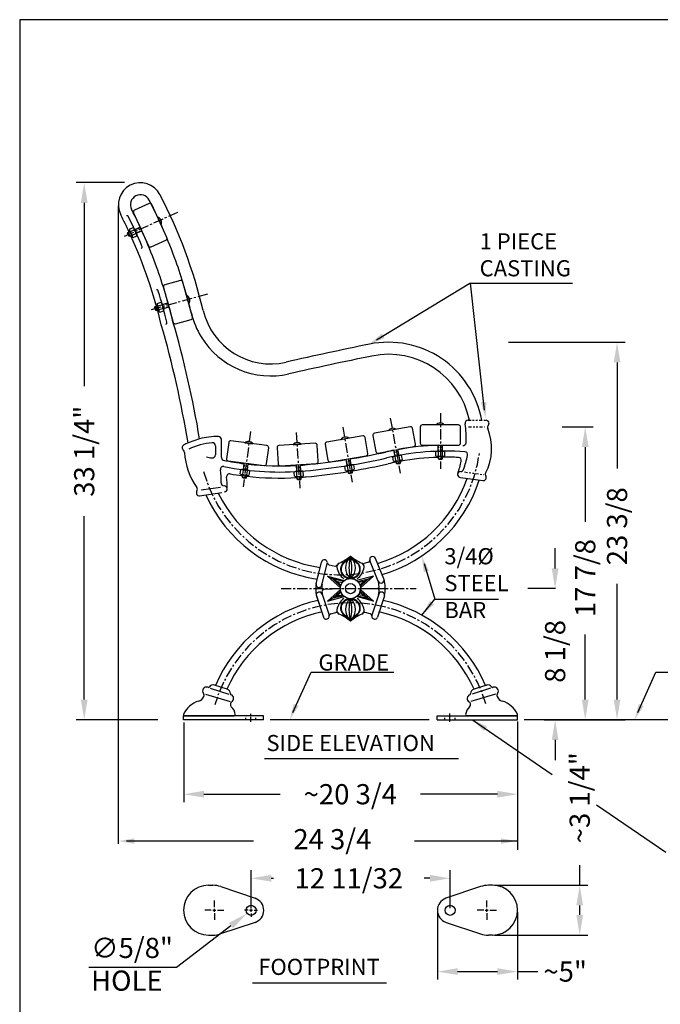
# Model space of a CAD drawing. Extents: x 0 to 144, y 0 to 111.
# Drawn here: x 0 to 40, y 50 to 111 of the extents above; entities that cross this region are included whole.
import ezdxf

# ---------------------------------------------------------------- set-up
doc = ezdxf.new("R2010")
doc.units = 0
doc.header["$LTSCALE"] = 0.5
doc.header["$MEASUREMENT"] = 0
doc.header["$PDMODE"] = 35
for name, pattern in [('CENTER', [2, 1.25, -0.25, 0.25, -0.25]), ('HIDDEN', [0.375, 0.25, -0.125]), ('PHANTOM', [2.5, 1.25, -0.25, 0.25, -0.25, 0.25, -0.25])]:
    doc.linetypes.add(name, pattern=pattern)
doc.layers.get('0').update_dxf_attribs({"linetype": 'CONTINUOUS'})
doc.layers.get('DEFPOINTS').update_dxf_attribs({"linetype": 'CONTINUOUS'})
for name, color, linetype in [('BENCH', 2, 'CONTINUOUS'), ('BORDER', 1, 'CONTINUOUS'), ('CEN', 6, 'CENTER'), ('DIM', 4, 'CONTINUOUS'), ('GRADE', 33, 'CONTINUOUS'), ('LEG3', 2, 'CONTINUOUS'), ('SCREW', 6, 'CONTINUOUS'), ('TEXT', 4, 'CONTINUOUS'), ('WOOD2', 111, 'CONTINUOUS')]:
    doc.layers.add(name, color=color, linetype=linetype)
doc.styles.add('ROMANS', font='romans')
doc.dimstyles.new('FAXABLE$0', dxfattribs={"dimtxt": 1.25, "dimasz": 1.25, "dimexe": 0.5, "dimexo": 0.125, "dimgap": 0.09375, "dimtad": 0, "dimdec": 5, "dimzin": 0, "dimdsep": 46, "dimlunit": 5, "dimtxsty": 'ROMANS', "dimcen": -0.09375, "dimadec": 0, "dimazin": 0, "dimtfac": 1, "dimtdec": 5, "dimtofl": 0, "dimtmove": 0, "dimatfit": 3, "dimfxl": 1, "dimfrac": 2, "dimtolj": 1, "dimtzin": 1, "dimarcsym": 0})

# ---------------------------------------------------------------- blocks, each defined once
blk = doc.blocks.new('*D4')
at = {"layer": 'DEFPOINTS', "color": 0, "linetype": 'Continuous', "transparency": 16777216}
for p in [(30.167, 91.268), (37.02, 91.268), (34.947, 67.879)]:
    blk.add_point(p, dxfattribs=at)
at = {"layer": 'DIM', "color": 0, "linetype": 'Continuous', "lineweight": -2, "transparency": 16777216}
for p, q in [((30.292, 91.268), (37.52, 91.268)), ((37.02, 90.018), (37.02, 83.444)), ((37.02, 69.129), (37.02, 76.292)), ((35.072, 67.879), (37.52, 67.879))]:
    blk.add_line(p, q, dxfattribs=at)
at = {"layer": 'DIM', "color": 0, "linetype": 'Continuous', "transparency": 16777216}
for points in [[(36.812, 90.018), (37.228, 90.018), (37.02, 91.268)], [(36.812, 69.129), (37.228, 69.129), (37.02, 67.879)]]:
    blk.add_solid(points, dxfattribs=at)
at = {"layer": 'DIM', "color": 0, "linetype": 'Continuous', "transparency": 16777216, "insert": (37.02, 79.868), "char_height": 1.25, "attachment_point": 5, "rotation": 90, "style": 'ROMANS'}
blk.add_mtext('\\A1;23 3/8', dxfattribs=at)
blk = doc.blocks.new('*D3')
at = {"layer": 'DEFPOINTS', "color": 0, "linetype": 'Continuous', "transparency": 16777216}
for p in [(3.999, 101.154), (6.616, 101.154), (8.694, 67.879)]:
    blk.add_point(p, dxfattribs=at)
at = {"layer": 'DIM', "color": 0, "linetype": 'Continuous', "lineweight": -2, "transparency": 16777216}
for p, q in [((6.491, 101.154), (3.499, 101.154)), ((3.999, 99.904), (3.999, 88.538)), ((3.999, 69.129), (3.999, 80.494)), ((8.569, 67.879), (3.499, 67.879))]:
    blk.add_line(p, q, dxfattribs=at)
at = {"layer": 'DIM', "color": 0, "linetype": 'Continuous', "transparency": 16777216}
for points in [[(3.79, 99.904), (4.207, 99.904), (3.999, 101.154)], [(3.79, 69.129), (4.207, 69.129), (3.999, 67.879)]]:
    blk.add_solid(points, dxfattribs=at)
at = {"layer": 'DIM', "color": 0, "linetype": 'Continuous', "transparency": 16777216, "insert": (3.999, 84.516), "char_height": 1.25, "attachment_point": 5, "rotation": 90, "style": 'ROMANS'}
blk.add_mtext('\\A1;33 1/4"', dxfattribs=at)
blk = doc.blocks.new('*D18')
at = {"color": 0, "lineweight": -2, "transparency": 16777216}
for p, q in [((34.707, 57.626), (34.707, 58.876)), ((29.434, 57.626), (35.207, 57.626)), ((34.707, 55.788), (34.707, 56.376)), ((29.434, 54.538), (35.207, 54.538))]:
    blk.add_line(p, q, dxfattribs=at)
at = {"color": 0, "transparency": 16777216}
for points in [[(34.499, 56.376), (34.915, 56.376), (34.707, 57.626)], [(34.499, 55.788), (34.915, 55.788), (34.707, 54.538)]]:
    blk.add_solid(points, dxfattribs=at)
at = {"layer": 'DEFPOINTS', "color": 0, "transparency": 16777216}
for p in [(29.309, 57.626), (34.707, 57.626), (29.309, 54.538)]:
    blk.add_point(p, dxfattribs=at)
at = {"color": 0, "transparency": 16777216, "insert": (34.707, 63.047), "char_height": 1.25, "attachment_point": 5, "rotation": 90, "style": 'ROMANS'}
blk.add_mtext('\\A1;~3 1/4"', dxfattribs=at)
blk = doc.blocks.new('*D16')
at = {"layer": 'DEFPOINTS', "color": 0, "linetype": 'Continuous', "transparency": 16777216}
for p in [(14.338, 58.057), (14.338, 56.074), (26.672, 56.074)]:
    blk.add_point(p, dxfattribs=at)
at = {"layer": 'DIM', "color": 0, "linetype": 'Continuous', "lineweight": -2, "transparency": 16777216}
for p, q in [((14.338, 56.199), (14.338, 58.557)), ((15.588, 58.057), (15.72, 58.057)), ((25.422, 58.057), (25.074, 58.057)), ((26.672, 56.199), (26.672, 58.557))]:
    blk.add_line(p, q, dxfattribs=at)
at = {"layer": 'DIM', "color": 0, "linetype": 'Continuous', "transparency": 16777216}
for points in [[(15.588, 58.265), (15.588, 57.849), (14.338, 58.057)], [(25.422, 58.265), (25.422, 57.849), (26.672, 58.057)]]:
    blk.add_solid(points, dxfattribs=at)
at = {"layer": 'DIM', "color": 0, "linetype": 'Continuous', "transparency": 16777216, "insert": (20.397, 58.057), "char_height": 1.25, "attachment_point": 5, "style": 'ROMANS'}
blk.add_mtext('\\A1;12 11/32', dxfattribs=at)
blk = doc.blocks.new('*D19')
at = {"color": 0, "lineweight": -2, "transparency": 16777216}
for p, q in [((25.884, 55.949), (25.884, 51.779)), ((30.853, 55.957), (30.853, 51.779)), ((27.134, 52.279), (29.603, 52.279)), ((30.853, 52.279), (32.103, 52.279))]:
    blk.add_line(p, q, dxfattribs=at)
at = {"color": 0, "transparency": 16777216}
for points in [[(27.134, 52.487), (27.134, 52.071), (25.884, 52.279)], [(29.603, 52.487), (29.603, 52.071), (30.853, 52.279)]]:
    blk.add_solid(points, dxfattribs=at)
at = {"layer": 'DEFPOINTS', "color": 0, "transparency": 16777216}
for p in [(25.884, 56.074), (30.853, 56.082), (25.884, 52.279)]:
    blk.add_point(p, dxfattribs=at)
at = {"color": 0, "transparency": 16777216, "insert": (33.804, 52.279), "char_height": 1.25, "attachment_point": 5, "style": 'ROMANS'}
blk.add_mtext('\\A1;~5"', dxfattribs=at)
blk = doc.blocks.new('*D6')
at = {"layer": 'DEFPOINTS', "color": 0, "linetype": 'Continuous', "transparency": 16777216}
for p in [(10.165, 67.838), (30.853, 67.9), (10.165, 63.267)]:
    blk.add_point(p, dxfattribs=at)
at = {"layer": 'DIM', "color": 0, "linetype": 'Continuous', "lineweight": -2, "transparency": 16777216}
for p, q in [((10.165, 67.713), (10.165, 62.767)), ((30.853, 67.775), (30.853, 62.767)), ((11.415, 63.267), (16.138, 63.267)), ((29.603, 63.267), (24.838, 63.267))]:
    blk.add_line(p, q, dxfattribs=at)
at = {"layer": 'DIM', "color": 0, "linetype": 'Continuous', "transparency": 16777216}
for points in [[(11.415, 63.475), (11.415, 63.058), (10.165, 63.267)], [(29.603, 63.475), (29.603, 63.058), (30.853, 63.267)]]:
    blk.add_solid(points, dxfattribs=at)
at = {"layer": 'DIM', "color": 0, "linetype": 'Continuous', "transparency": 16777216, "insert": (20.488, 63.267), "char_height": 1.25, "attachment_point": 5, "style": 'ROMANS'}
blk.add_mtext('\\A1;~20 3/4', dxfattribs=at)
blk = doc.blocks.new('*D7')
at = {"layer": 'DEFPOINTS', "color": 0, "linetype": 'Continuous', "transparency": 16777216}
for p in [(33.182, 76.004), (33.335, 76.004), (33.335, 67.879)]:
    blk.add_point(p, dxfattribs=at)
at = {"layer": 'DIM', "color": 0, "linetype": 'Continuous', "lineweight": -2, "transparency": 16777216}
for p, q in [((33.182, 77.254), (33.182, 78.504)), ((33.21, 76.004), (32.682, 76.004)), ((33.21, 67.879), (32.682, 67.879)), ((33.182, 66.629), (33.182, 65.379))]:
    blk.add_line(p, q, dxfattribs=at)
at = {"layer": 'DIM', "color": 0, "linetype": 'Continuous', "transparency": 16777216}
for points in [[(32.973, 77.254), (33.39, 77.254), (33.182, 76.004)], [(32.973, 66.629), (33.39, 66.629), (33.182, 67.879)]]:
    blk.add_solid(points, dxfattribs=at)
at = {"layer": 'DIM', "color": 0, "linetype": 'Continuous', "transparency": 16777216, "insert": (33.182, 72.115), "char_height": 1.25, "attachment_point": 5, "rotation": 90, "style": 'ROMANS'}
blk.add_mtext('\\A1;8 1/8', dxfattribs=at)
blk = doc.blocks.new('*D5')
at = {"layer": 'DEFPOINTS', "color": 0, "linetype": 'Continuous', "transparency": 16777216}
for p in [(33.491, 86.025), (35.048, 86.025), (33.821, 67.879)]:
    blk.add_point(p, dxfattribs=at)
at = {"layer": 'DIM', "color": 0, "linetype": 'Continuous', "lineweight": -2, "transparency": 16777216}
for p, q in [((33.616, 86.025), (35.548, 86.025)), ((35.048, 84.775), (35.048, 80.143)), ((35.048, 69.129), (35.048, 73.17)), ((33.946, 67.879), (35.548, 67.879))]:
    blk.add_line(p, q, dxfattribs=at)
at = {"layer": 'DIM', "color": 0, "linetype": 'Continuous', "transparency": 16777216}
for points in [[(34.84, 84.775), (35.257, 84.775), (35.048, 86.025)], [(34.84, 69.129), (35.257, 69.129), (35.048, 67.879)]]:
    blk.add_solid(points, dxfattribs=at)
at = {"layer": 'DIM', "color": 0, "linetype": 'Continuous', "transparency": 16777216, "insert": (35.048, 76.657), "char_height": 1.25, "attachment_point": 5, "rotation": 90, "style": 'ROMANS'}
blk.add_mtext('\\A1;17 7/8', dxfattribs=at)

msp = doc.modelspace()

# ---------------------------------------------------------------- linework, layer by layer
for p, q in [((14.337541, 56.261631), (14.337541, 56.480381)), ((14.337541, 55.980381), (14.337541, 56.167881)), ((14.150041, 56.074131), (13.931291, 56.074131)), ((14.243791, 56.074131), (14.431291, 56.074131)), ((14.337541, 55.886631), (14.337541, 55.667881)), ((14.525041, 56.074131), (14.743791, 56.074131)), ((9.721363, 52.556556), (13.094742, 55.127105))]:
    msp.add_line(p, q)
msp.add_solid([(12.968472, 55.292812), (13.221012, 54.961399), (14.088981, 55.884726)])
at = {"layer": 'BENCH', "linetype": 'Continuous'}
for p, q in [((15.118922, 68.128666), (10.150132, 68.128666)), ((10.150132, 67.878666), (10.150132, 68.128666)), ((15.118922, 67.878666), (10.150132, 67.878666)), ((15.118922, 67.878666), (15.118922, 68.128666)), ((25.878045, 68.128666), (30.846835, 68.128666)), ((25.878045, 67.878666), (25.878045, 68.128666)), ((25.878045, 67.878666), (30.846835, 67.878666)), ((30.846835, 67.878666), (30.846835, 68.128666)), ((11.700001, 57.625815), (11.962501, 57.625815)), ((12.458938, 57.543815), (14.590784, 56.819801)), ((28.550266, 57.543815), (26.41842, 56.819801)), ((29.309204, 57.625815), (29.046704, 57.625815)), ((14.585797, 55.326785), (12.449161, 54.61703)), ((26.423408, 55.326785), (28.560044, 54.61703)), ((11.700001, 54.538315), (11.962501, 54.538315)), ((29.309204, 54.538315), (29.046704, 54.538315))]:
    msp.add_line(p, q, dxfattribs=at)
at = {"layer": 'BENCH', "linetype": 'HIDDEN'}
for p, q in [((14.018922, 67.878666), (14.018922, 68.128666)), ((14.643922, 67.878666), (14.643922, 68.128666)), ((26.353045, 67.878666), (26.353045, 68.128666)), ((26.978045, 67.878666), (26.978045, 68.128666))]:
    msp.add_line(p, q, dxfattribs=at)
at = {"layer": 'BENCH', "linetype": 'Continuous'}
for centre in [(14.337541, 56.074131), (26.671664, 56.074131)]:
    msp.add_circle(centre, 0.3125, dxfattribs=at)
for centre, radius, start, end in [((11.700001, 56.082065), 1.54375, 90, 270), ((11.962501, 56.082065), 1.54375, 71.24156137, 90), ((29.046704, 56.082065), 1.54375, 90, 108.75843863), ((29.309204, 56.082065), 1.54375, 270, 90), ((14.337541, 56.074131), 0.7875, 288.37562617, 71.24156137), ((26.671664, 56.074131), 0.7875, 108.75843863, 251.62437383), ((11.962501, 56.082065), 1.54375, 270, 288.37562617), ((29.046704, 56.082065), 1.54375, 251.62437383, 270)]:
    msp.add_arc(centre, radius, start, end, dxfattribs=at)
at = {"layer": 'BORDER'}
msp.add_lwpolyline([(0, 0), (144, 0), (144, 111.25), (0, 111.25)], close=True, dxfattribs=at)
at = {"layer": 'CEN', "linetype": 'CENTER'}
for p, q in [((9.782245, 99.304283), (6.403349, 97.783668)), ((11.637786, 94.247581), (8.067253, 93.257378)), ((26.071239, 86.872805), (26.071239, 83.41751)), ((20.022663, 86.01007), (20.604864, 82.604177)), ((22.961214, 86.564416), (23.58557, 83.165999)), ((14.302815, 85.746123), (13.855328, 82.319928)), ((17.138607, 85.676801), (17.361806, 82.228723))]:
    msp.add_line(p, q, dxfattribs=at)
at = {"layer": 'CEN'}
for p, q in [((16.203056, 76.003666), (24.56548, 76.003666)), ((26.665545, 67.742553), (26.665545, 68.257371)), ((12.062501, 56.269565), (12.062501, 56.675815)), ((12.062501, 55.988315), (12.062501, 56.175815)), ((28.946704, 56.269565), (28.946704, 56.675815)), ((28.946704, 55.988315), (28.946704, 56.175815)), ((11.875001, 56.082065), (11.468751, 56.082065)), ((11.968751, 56.082065), (12.156251, 56.082065)), ((12.062501, 55.894565), (12.062501, 55.488315)), ((12.250001, 56.082065), (12.656251, 56.082065)), ((28.759204, 56.082065), (28.352954, 56.082065)), ((28.852954, 56.082065), (29.040454, 56.082065)), ((28.946704, 55.894565), (28.946704, 55.488315)), ((29.134204, 56.082065), (29.540454, 56.082065))]:
    msp.add_line(p, q, dxfattribs=at)
at = {"layer": 'CEN', "ltscale": 0.5}
msp.add_line((14.331422, 67.742553), (14.331422, 68.257371), dxfattribs=at)
at = {"layer": 'CEN'}
for centre, start, end in [((19.827077, 85.60522), 195.53695903, 352.46304097), ((20.498483, 66.378666), 16.55721169, 163.91069121)]:
    msp.add_arc(centre, 8.75, start, end, dxfattribs=at)
at = {"layer": 'DEFPOINTS', "color": 0, "linetype": 'ByBlock'}
msp.add_point((6.112649, 99.786893), dxfattribs=at)
at = {"layer": 'DIM', "linetype": 'Continuous'}
for p, q in [((6.112649, 99.724393), (6.112649, 60.184815)), ((25.058335, 77.551186), (25.718313, 75.352311)), ((33.001981, 76.003666), (31.482103, 76.003666)), ((24.923091, 74.359172), (25.718313, 75.352311)), ((25.718313, 75.352311), (29.678313, 75.352311)), ((16.933971, 68.334581), (18.056455, 70.827501)), ((18.056455, 70.827501), (23.180265, 70.827501)), ((38.309568, 68.334581), (39.432052, 70.827501)), ((39.432052, 70.827501), (44.555862, 70.827501)), ((28.051738, 67.878666), (33.007488, 64.486108)), ((32.510316, 67.878666), (34.896609, 67.878666)), ((30.852954, 63.377782), (30.852954, 59.817061)), ((35.747909, 62.610097), (40.036159, 59.67449)), ((14.490544, 60.364502), (6.612649, 60.364502)), ((30.852954, 60.364502), (24.4616, 60.364502))]:
    msp.add_line(p, q, dxfattribs=at)
for points in [[(25.042441, 77.024379), (24.914598, 78.03008), (25.361704, 77.120204)], [(25.678226, 75.035596), (24.923091, 74.359172), (25.418027, 75.243941)], [(17.291227, 68.722068), (16.728686, 67.878666), (16.987283, 68.858924)], [(38.666824, 68.722068), (38.104283, 67.878666), (38.36288, 68.858924)], [(28.782759, 67.176252), (28.051738, 67.878666), (28.971054, 67.451309)], [(7.112649, 60.531169), (7.112649, 60.197835), (6.112649, 60.364502)], [(29.821125, 60.531169), (29.821125, 60.197835), (30.821125, 60.364502)]]:
    msp.add_solid(points, dxfattribs=at)
at = {"layer": 'GRADE'}
for p, q in [((25.385229, 67.878666), (15.523838, 67.878666)), ((43.900291, 67.878666), (31.265268, 67.878666))]:
    msp.add_line(p, q, dxfattribs=at)
at = {"layer": 'LEG3', "linetype": 'PHANTOM', "ltscale": 0.3}
for p, q in [((27.782593, 86.435866), (28.898142, 86.435866)), ((27.808463, 86.036176), (28.811635, 86.036176)), ((27.568938, 83.229082), (28.746105, 83.063642))]:
    msp.add_line(p, q, dxfattribs=at)
at = {"layer": 'LEG3'}
for p, q in [((11.148959, 85.288133), (10.430831, 85.034604)), ((12.129537, 84.850313), (12.129537, 84.283343)), ((12.50443, 84.134381), (12.50443, 85.234379)), ((27.3162, 82.885916), (28.693915, 82.692291)), ((11.152643, 81.751103), (12.529076, 81.953644)), ((12.436114, 82.26522), (11.255328, 82.099271)), ((18.363515, 76.31028), (18.699871, 77.644185)), ((18.727133, 76.218591), (19.063489, 77.552495)), ((19.169538, 77.475726), (19.541609, 77.400907)), ((21.609625, 77.646354), (21.34463, 77.553191)), ((22.222683, 76.463023), (21.703957, 77.737135)), ((22.570001, 76.604426), (22.051275, 77.878538)), ((19.073607, 76.784916), (20.116398, 76.498273)), ((19.073607, 76.784916), (19.876014, 76.05985)), ((19.676439, 76.454388), (19.073607, 76.784916)), ((20.059062, 76.440613), (19.402424, 76.604628)), ((19.893798, 76.139196), (19.402424, 76.604628)), ((19.676439, 76.454388), (20.001726, 76.382952)), ((19.911582, 76.218543), (19.676439, 76.454388)), ((21.92336, 76.784916), (20.880568, 76.498273)), ((20.937904, 76.440613), (21.594542, 76.604628)), ((21.320527, 76.454388), (20.99524, 76.382952)), ((21.085384, 76.218543), (21.320527, 76.454388)), ((21.103169, 76.139196), (21.594542, 76.604628)), ((21.92336, 76.784916), (21.120953, 76.05985)), ((21.320527, 76.454388), (21.92336, 76.784916)), ((18.746441, 75.665703), (19.175026, 74.35851)), ((19.873864, 75.981854), (18.849638, 75.946087)), ((19.073607, 75.222416), (19.876014, 75.947483)), ((19.893798, 75.868136), (19.402424, 75.402705)), ((19.911582, 75.78879), (19.676439, 75.552945)), ((19.911582, 75.78879), (19.876014, 75.947483)), ((21.085384, 75.78879), (21.120953, 75.947483)), ((21.085384, 75.78879), (21.320527, 75.552945)), ((21.103169, 75.868136), (21.594542, 75.402705)), ((21.92336, 75.222416), (21.120953, 75.947483)), ((21.123483, 76.003666), (22.150634, 76.003666)), ((22.250526, 75.665703), (21.821941, 74.35851)), ((18.390104, 75.548872), (18.818689, 74.241679)), ((19.676439, 75.552945), (19.073607, 75.222416)), ((19.073607, 75.222416), (20.116398, 75.509059)), ((20.059062, 75.56672), (19.402424, 75.402705)), ((19.676439, 75.552945), (20.001726, 75.624381)), ((21.92336, 75.222416), (20.880568, 75.509059)), ((20.937904, 75.56672), (21.594542, 75.402705)), ((21.320527, 75.552945), (20.99524, 75.624381)), ((21.320527, 75.552945), (21.92336, 75.222416)), ((22.606862, 75.548872), (22.178277, 74.241679)), ((19.27546, 74.44249), (19.582975, 74.52702)), ((21.721506, 74.44249), (21.413991, 74.52702)), ((11.690986, 69.885386), (11.659269, 69.895641)), ((11.812362, 69.84613), (12.966684, 69.472793)), ((12.066313, 70.026771), (12.027803, 70.039223)), ((12.85988, 69.770177), (12.066313, 70.026771)), ((29.184604, 69.84613), (28.030282, 69.472793)), ((28.87091, 70.007453), (28.154583, 69.773481)), ((28.87091, 70.007453), (28.930653, 70.026771)), ((28.930653, 70.026771), (28.969163, 70.039223)), ((29.305981, 69.885386), (29.337697, 69.895641)), ((11.519206, 69.463956), (13.040692, 69.013533)), ((29.47776, 69.463956), (27.956275, 69.013533)), ((10.150132, 68.128666), (13.241041, 68.128666)), ((10.150132, 68.128666), (11.625001, 68.128666)), ((10.206513, 68.128666), (13.297422, 68.128666)), ((12.375001, 68.128666), (13.241041, 68.128666)), ((28.565585, 68.128666), (27.699544, 68.128666)), ((28.621966, 68.128666), (27.755925, 68.128666)), ((29.315585, 68.128666), (28.565585, 68.128666)), ((30.790454, 68.128666), (29.315585, 68.128666)), ((30.846835, 68.128666), (29.371966, 68.128666))]:
    msp.add_line(p, q, dxfattribs=at)
for points in [[(20.833917, 76.72087, -0.134937155), (20.498483, 76.628666, -0.134937155)], [(20.833917, 75.286463, 0.134937155), (20.498483, 75.378666, 0.134937155)]]:
    msp.add_lwpolyline(points, format="xyb", dxfattribs=at)
for radius in [0.625, 0.3125]:
    msp.add_circle((20.498483, 76.003666), radius, dxfattribs=at)
for centre, radius, start, end in [((7.479291, 99.786893), 1.366643, 27.46654612, 207.04345083), ((7.479291, 99.786893), 0.616643, 27.46654612, 207.04345083), ((-19.179091, 85.929195), 30.661695, 19.79680819, 27.46654612), ((-19.179091, 85.929195), 31.411695, 13.45362946, 27.46654612), ((-21.047131, 85.224695), 31.411695, 19.954721, 27.04345083), ((-21.047131, 85.224695), 30.661695, 24.82173784, 27.04345083), ((6.657043, 99.009311), 0.09375, 17.45165816, 115.20754541), ((-21.047131, 85.224695), 31.036695, 22.73320002, 26.42626052), ((-21.047131, 85.224695), 30.661695, 13.43771629, 24.35453812), ((7.497578, 97.171123), 0.09375, 292.62154637, 30.37743362), ((-21.047131, 85.224695), 31.411695, 13.46982087, 19.954721), ((-19.179091, 85.929195), 30.661695, 13.45362946, 19.79680819), ((8.497084, 94.426143), 0.09375, 8.93853905, 106.6944263), ((-21.047131, 85.224695), 31.036695, 13.58109167, 17.27386266), ((15.564779, 94.240727), 5.0625, 193.45362946, 211.42365994), ((-19.179091, 85.929195), 30.661695, 12.80290753, 12.80334071), ((15.564779, 94.240727), 4.3125, 193.45362946, 282.79936192), ((-52.598134, 74.614631), 63.884476, 9.38725422, 16.1180903), ((9.034726, 92.47786), 0.09375, 284.10842726, 21.86431451), ((-52.598134, 74.614631), 64.634476, 9.5051557, 16.10258498), ((15.564779, 94.240727), 5.0625, 211.42365994, 282.79936192), ((71.180056, -150.563445), 246.72961, 101.57450366, 102.79936192), ((22.85373, 85.39709), 5.87113, 10.19097044, 101.57450366), ((71.330537, -151.298193), 246.72961, 101.57450366, 102.79936192), ((22.85373, 85.39709), 5.12113, 11.70316227, 101.57450366), ((27.782593, 86.248366), 0.1875, 90, 189.90477291), ((22.799361, 85.378226), 4.87113, 356.03937053, 9.90477291), ((28.898142, 86.248366), 0.1875, 317.88611539, 90), ((29.176323, 85.996889), 0.1875, 137.88611539, 202.41970942), ((12.21877, 81.114045), 4.309003, 88.6352738, 104.37536499), ((12.31693, 85.234379), 0.1875, 0, 88.6352738), ((25.998646, 84.685866), 3.25, 332.11654577, 22.41970942), ((10.253716, 84.736938), 0.1875, 118.47535378, 233.94747193), ((12.21877, 81.114045), 4.309003, 114.51496611, 118.47535378), ((12.21877, 81.114045), 3.934003, 94.23596633, 116.20064046), ((11.942037, 84.850313), 0.1875, 0, 94.23596633), ((26.477104, 67.737521), 17.158246, 91.78329467, 100.18955927), ((27.471806, 85.054723), 0.1875, 266.71253745, 356.03937053), ((10.033019, 84.433758), 0.1875, 2.47676992, 53.94747193), ((14.216607, 84.614718), 4, 182.47676992, 215.95307138), ((11.942037, 84.283343), 0.1875, 258.52651175, 0), ((14.235153, 121.434266), 37.916302, 279.48640827, 282.84296269), ((26.477104, 67.737521), 17.158246, 101.02438614, 102.84296269), ((26.477104, 67.737521), 16.783246, 86.21908593, 102.84296269), ((19.827077, 86.03742), 8.125, 340.96739789, 347.3351817), ((27.571453, 84.297146), 0.1875, 347.3351817, 86.21908593), ((13.922003, 94.03829), 10.141356, 256.65888205, 258.52651175), ((12.62388, 83.383606), 0.1875, 78.75811506, 188.90522975), ((12.69193, 84.134381), 0.1875, 180, 262.90138271), ((16.107775, 100.911301), 17.30808, 258.44394043, 262.71903238), ((16.107775, 100.911301), 17.30808, 263.54670829, 273.44188809), ((16.107775, 100.911301), 17.30808, 274.26954735, 275.21352737), ((14.235153, 121.434266), 37.916302, 275.21352737, 279.10861911), ((14.235153, 121.434266), 38.291302, 275.21352737, 282.84296269), ((14.235153, 121.434266), 38.666302, 279.49101831, 282.84296269), ((26.477104, 67.737521), 16.408246, 101.03403748, 102.84296269), ((26.477104, 67.737521), 16.408246, 91.85972141, 100.16105048), ((26.477104, 67.737521), 16.408246, 87.49710969, 90.9865119), ((19.8197, 85.656554), 7.75, 340.96739789, 346.90224823), ((27.185461, 83.942793), 0.1875, 346.90224823, 87.49710969), ((8.486858, 82.735378), 4, 357.57265475, 8.90522975), ((16.107775, 100.911301), 17.68308, 258.75811506, 275.21352737), ((13.011043, 82.930438), 0.1875, 80.22816692, 187.01273582), ((16.107775, 100.911301), 18.05808, 260.22816692, 262.70281604), ((16.107775, 100.911301), 18.05808, 263.49610945, 273.42927739), ((14.235153, 121.434266), 38.666302, 275.21352737, 279.12055745), ((27.32521, 83.073993), 0.1875, 89.16746059, 267.27926795), ((27.330659, 83.448953), 0.1875, 269.16746059, 340.96739789), ((28.72001, 82.877966), 0.1875, 262, 32.27949008), ((29.037055, 83.078235), 0.1875, 152.11654577, 212.27949008), ((12.6706, 82.558027), 0.1875, 177.57265475, 270.83253941), ((12.676049, 82.183067), 0.1875, 272.72073205, 90.83253941), ((8.85487, 82.419186), 4, 357.57265475, 7.01273582), ((16.107775, 100.911301), 18.05808, 274.22255613, 275.21352737), ((19.827077, 85.60522), 8.375, 286.30325293, 340.63366958), ((19.827077, 85.60522), 9.125, 286.78549667, 341.57881564), ((11.135688, 81.937835), 0.1875, 144.90863187, 275.18812196), ((10.82885, 82.153416), 0.1875, 324.90863187, 36.98951528), ((19.827077, 85.60522), 9.125, 204.5998918, 261.21450333), ((19.827077, 85.60522), 8.375, 206.0992662, 261.69674707), ((18.88168, 77.59834), 0.1875, 345.8473945, 165.8473945), ((19.19418, 77.598273), 0.125, 179.98771684, 258.63011699), ((19.566252, 77.523454), 0.125, 258.63011699, 334.26064028), ((19.904044, 77.3606), 0.25, 113.56298052, 187.96607826), ((18.604834, 80.339619), 3, 293.56298052, 309.1399138), ((20.451228, 77.205455), 0.563799, 128.51081561, 274.80792403), ((20.451228, 77.205455), 0.532549, 128.51081561, 274.80792403), ((18.180836, 80.058624), 3.082466, 307.97160024, 317.47128722), ((18.180836, 80.058624), 3.113716, 307.97160024, 317.47128722), ((21.013931, 77.292403), 0.828601, 132.28503673, 227.71496327), ((22.544873, 77.293924), 2.140509, 164.37810326, 195.62189674), ((20.498483, 77.932753), 0.0625, 42.52871278, 137.47128722), ((20.498483, 77.85917), 0.0625, 47.71496327, 132.28503673), ((20.498483, 77.932753), 0.03125, 42.52871278, 137.47128722), ((20.498483, 77.866129), 0.015625, 15.62189674, 164.37810326), ((22.392132, 80.339619), 3, 230.8600862, 246.43701948), ((20.545738, 77.205455), 0.563799, 265.19207597, 51.48918439), ((20.545738, 77.205455), 0.532549, 265.19207597, 51.48918439), ((18.452093, 77.293924), 2.140509, 344.37810326, 15.62189674), ((22.816131, 80.058624), 3.113716, 222.52871278, 232.02839976), ((19.983035, 77.292403), 0.828601, 312.28503673, 47.71496327), ((22.816131, 80.058624), 3.082466, 222.52871278, 232.02839976), ((21.092922, 77.3606), 0.25, 352.03392174, 66.43701948), ((21.303172, 77.671116), 0.125, 235.89819496, 289.36988301), ((21.568166, 77.764278), 0.125, 289.36988301, 8.01228316), ((21.877616, 77.807836), 0.1875, 22.1526055, 202.1526055), ((20.685571, 77.469964), 1.039142, 187.96607826, 234.84209151), ((20.311395, 77.469964), 1.039142, 305.15790849, 352.03392174), ((20.594111, 76.007184), 2.25, 172.00921866, 190.36659042), ((18.545324, 76.264435), 0.1875, 165.8473945, 345.8473945), ((20.594111, 76.007184), 2.25, 158.2739919, 159.68557033), ((20.594111, 76.007184), 1.875, 172.00921866, 177.90979258), ((20.498483, 76.725636), 0.0625, 227.71496327, 312.28503673), ((20.498483, 76.721718), 0.015625, 195.62189674, 344.37810326), ((20.498483, 76.003666), 1.781873, 4.3266954, 16.17265948), ((22.396342, 76.533725), 0.1875, 202.1526055, 22.1526055), ((20.498483, 76.003666), 2.156873, 347.82734052, 16.17265948), ((18.568272, 75.607287), 0.1875, 18.1526055, 198.1526055), ((18.845275, 76.071011), 0.125, 177.90979258, 272), ((18.854026, 75.821165), 0.125, 92, 186.10188014), ((20.594111, 76.007184), 1.875, 186.10188014, 190.36659042), ((22.150634, 76.128666), 0.125, 270, 4.3266954), ((22.150634, 75.878666), 0.125, 355.6733046, 90), ((20.498483, 76.003666), 1.781873, 347.82734052, 355.6733046), ((22.428694, 75.607287), 0.1875, 341.8473945, 161.8473945), ((20.498483, 66.378666), 9.125, 102.78549667, 156.56707249), ((20.594111, 76.007184), 2.25, 192.01429638, 205.68111513), ((20.685571, 74.537369), 1.039142, 125.15790849, 172.03392174), ((20.451228, 74.801878), 0.563799, 85.19207597, 231.48918439), ((20.451228, 74.801878), 0.532549, 85.19207597, 231.48918439), ((21.013931, 74.71493), 0.828601, 132.28503673, 227.71496327), ((22.544873, 74.713409), 2.140509, 164.37810326, 195.62189674), ((20.498483, 75.281697), 0.0625, 47.71496327, 132.28503673), ((20.498483, 75.285615), 0.015625, 15.62189674, 164.37810326), ((20.545738, 74.801878), 0.563799, 308.51081561, 94.80792403), ((20.545738, 74.801878), 0.532549, 308.51081561, 94.80792403), ((18.452093, 74.713409), 2.140509, 344.37810326, 15.62189674), ((19.983035, 74.71493), 0.828601, 312.28503673, 47.71496327), ((20.311395, 74.537369), 1.039142, 7.96607826, 54.84209151), ((20.498483, 66.378666), 9.125, 23.43292751, 77.21450333), ((20.498483, 66.378666), 8.375, 102.08858147, 156.07147671), ((19.308592, 74.32196), 0.125, 105.36988301, 184.01228316), ((19.616106, 74.40649), 0.125, 39.84016102, 105.36988301), ((19.904044, 74.646733), 0.25, 172.03392174, 246.43701948), ((21.092922, 74.646733), 0.25, 293.56298052, 7.96607826), ((21.38086, 74.40649), 0.125, 74.63011699, 140.15983898), ((21.688375, 74.32196), 0.125, 355.98771684, 74.63011699), ((20.498483, 66.378666), 8.375, 23.91312388, 77.91141853), ((18.996858, 74.300095), 0.1875, 198.1526055, 18.1526055), ((18.604834, 71.667714), 3, 50.8600862, 66.43701948), ((18.180836, 71.948709), 3.082466, 42.52871278, 52.02839976), ((18.180836, 71.948709), 3.113716, 42.52871278, 52.02839976), ((20.498483, 74.07458), 0.0625, 222.52871278, 317.47128722), ((20.498483, 74.148163), 0.0625, 227.71496327, 312.28503673), ((20.498483, 74.07458), 0.03125, 222.52871278, 317.47128722), ((20.498483, 74.141204), 0.015625, 195.62189674, 344.37810326), ((22.392132, 71.667714), 3, 113.56298052, 129.1399138), ((22.816131, 71.948709), 3.113716, 127.97160024, 137.47128722), ((22.816131, 71.948709), 3.082466, 127.97160024, 137.47128722), ((22.000109, 74.300095), 0.1875, 161.8473945, 341.8473945), ((11.582355, 69.657767), 0.25, 72.08175308, 218.10190086), ((11.70017, 69.947208), 0.0625, 242.61382134, 331.3861663), ((11.971464, 69.799208), 0.246538, 67.37346479, 151.3861663), ((12.804573, 69.525316), 0.251029, 353.55468293, 77.27221681), ((28.192394, 69.525316), 0.251029, 98.66303663, 186.44531707), ((29.025502, 69.799208), 0.246538, 28.6138337, 112.62653521), ((29.296796, 69.947208), 0.0625, 208.6138337, 297.38617866), ((29.414612, 69.657767), 0.25, 321.89809914, 107.91824692), ((11.514947, 67.595845), 1.5, 106.32651537, 155.53506011), ((10.952725, 69.515196), 0.5, 286.32651537, 335.94214094), ((11.238079, 69.387803), 0.1875, 335.94214094, 38.10190086), ((13.116121, 69.49012), 0.0625, 173.55468293, 250.38224141), ((13.241698, 68.823903), 0.1875, 121.79294776, 227.86670915), ((13.011201, 69.19576), 0.25, 301.79294776, 70.38224141), ((27.985766, 69.19576), 0.25, 109.61775859, 238.20705224), ((27.755268, 68.823903), 0.1875, 312.13329085, 58.20705224), ((27.880846, 69.49012), 0.0625, 289.61775859, 6.44531707), ((29.758887, 69.387803), 0.1875, 141.89809914, 204.05785906), ((30.044242, 69.515196), 0.5, 204.05785906, 253.67348463), ((29.48202, 67.595845), 1.5, 24.46493989, 73.67348463), ((12.612769, 68.128666), 0.75, 5.21590857, 47.86670915), ((28.384197, 68.128666), 0.75, 132.13329085, 174.78409143), ((10.206513, 68.191166), 0.0625, 155.53506011, 270), ((13.297422, 68.191166), 0.0625, 270, 5.21590857), ((27.699544, 68.191166), 0.0625, 174.78409143, 270), ((30.790454, 68.191166), 0.0625, 270, 24.46493989)]:
    msp.add_arc(centre, radius, start, end, dxfattribs=at)
at = {"layer": 'SCREW'}
for p, q in [((6.80542, 98.277587), (7.034851, 98.379075)), ((6.868628, 98.134693), (7.09806, 98.23618)), ((7.126639, 98.248822), (7.461985, 98.397161)), ((6.681218, 98.017622), (6.697155, 98.058842)), ((6.681218, 98.017622), (6.757068, 97.846149)), ((6.697155, 98.058842), (6.840049, 98.122051)), ((6.697155, 98.058842), (6.798289, 97.830212)), ((6.798289, 97.830212), (6.757068, 97.846149)), ((6.798289, 97.830212), (6.941183, 97.89342)), ((6.969762, 97.906062), (7.199193, 98.00755)), ((7.03297, 97.763168), (7.262402, 97.864656)), ((7.03297, 97.763168), (7.262402, 97.864656)), ((7.227772, 98.020191), (7.563118, 98.16853)), ((8.363188, 93.437966), (8.384861, 93.476481)), ((8.363188, 93.437966), (8.413717, 93.257403)), ((8.384861, 93.476481), (8.53533, 93.518589)), ((8.384861, 93.476481), (8.452233, 93.23573)), ((8.523317, 93.67748), (8.764911, 93.745087)), ((8.565424, 93.52701), (8.807018, 93.594618)), ((8.632796, 93.286259), (8.87439, 93.353867)), ((8.837112, 93.603039), (9.190236, 93.701858)), ((8.904484, 93.362288), (9.257608, 93.461107)), ((8.452233, 93.23573), (8.413717, 93.257403)), ((8.452233, 93.23573), (8.602702, 93.277838)), ((8.674903, 93.13579), (8.916498, 93.203398)), ((8.674903, 93.13579), (8.916498, 93.203398)), ((13.95532, 85.037885), (14.458293, 84.978532)), ((16.943878, 84.9169), (17.449057, 84.952931)), ((20.390216, 85.322178), (19.892502, 85.228444)), ((25.943876, 84.515611), (25.943144, 84.890966)), ((26.193876, 84.516098), (26.193144, 84.890966)), ((23.265897, 84.213109), (23.19582, 84.580005)), ((23.318826, 83.935993), (23.27176, 84.182414)), ((23.511458, 84.260011), (23.441711, 84.62518)), ((23.564387, 83.982895), (23.517321, 84.229316)), ((23.717863, 84.012209), (23.670797, 84.25863)), ((23.717863, 84.012209), (23.670797, 84.25863)), ((25.788177, 84.233181), (25.787687, 84.484056)), ((25.944426, 84.233485), (25.943937, 84.484361)), ((25.944792, 84.045986), (25.944487, 84.202235)), ((26.194426, 84.233973), (26.193937, 84.484848)), ((26.194792, 84.046473), (26.194487, 84.202723)), ((26.350676, 84.234278), (26.350186, 84.485153)), ((26.350676, 84.234278), (26.350186, 84.485153)), ((13.864348, 83.372428), (13.919928, 83.785056)), ((14.11211, 83.339055), (14.167824, 83.752679)), ((17.167354, 83.261117), (17.14445, 83.678868)), ((17.416979, 83.274803), (17.39394, 83.695018)), ((20.194735, 83.320876), (20.152361, 83.568147)), ((20.301088, 83.625339), (20.232951, 84.022953)), ((20.34874, 83.347267), (20.306366, 83.594538)), ((20.547496, 83.667565), (20.479376, 84.065076)), ((20.595148, 83.389493), (20.552774, 83.636764)), ((20.749153, 83.415884), (20.70678, 83.663156)), ((20.749153, 83.415884), (20.70678, 83.663156)), ((23.165351, 83.906679), (23.118284, 84.1531)), ((23.354003, 83.751822), (23.324689, 83.905298)), ((23.354003, 83.751822), (23.599564, 83.798724)), ((23.390561, 83.72699), (23.354003, 83.751822)), ((23.390561, 83.72699), (23.574732, 83.762166)), ((23.599564, 83.798724), (23.57025, 83.9522)), ((23.599564, 83.798724), (23.574732, 83.762166)), ((25.944792, 84.045986), (26.194792, 84.046473)), ((25.976103, 84.014797), (25.944792, 84.045986)), ((25.976103, 84.014797), (26.163603, 84.015162)), ((26.194792, 84.046473), (26.163603, 84.015162)), ((13.671835, 83.113685), (13.705325, 83.362316)), ((13.801657, 82.907005), (13.822515, 83.061857)), ((13.826686, 83.092827), (13.860176, 83.341458)), ((14.049419, 82.873632), (14.070277, 83.028484)), ((14.074449, 83.059454), (14.107939, 83.308085)), ((14.2293, 83.038596), (14.26279, 83.287227)), ((14.2293, 83.038596), (14.26279, 83.287227)), ((17.026784, 82.97086), (17.013049, 83.221359)), ((17.182799, 82.979414), (17.169065, 83.229913)), ((17.432425, 82.9931), (17.41869, 83.2436)), ((17.442689, 82.805881), (17.434135, 82.961897)), ((17.58844, 83.001654), (17.574706, 83.252154)), ((17.58844, 83.001654), (17.574706, 83.252154)), ((20.38041, 83.162461), (20.354018, 83.316466)), ((20.38041, 83.162461), (20.626818, 83.204687)), ((20.416489, 83.136938), (20.38041, 83.162461)), ((20.416489, 83.136938), (20.601295, 83.168608)), ((20.626818, 83.204687), (20.600427, 83.358692)), ((20.626818, 83.204687), (20.601295, 83.168608)), ((13.801657, 82.907005), (14.049419, 82.873632)), ((13.828455, 82.871863), (13.801657, 82.907005)), ((13.828455, 82.871863), (14.014277, 82.846834)), ((14.049419, 82.873632), (14.014277, 82.846834)), ((17.193064, 82.792195), (17.18451, 82.948211)), ((17.193064, 82.792195), (17.442689, 82.805881)), ((17.225978, 82.762703), (17.193064, 82.792195)), ((17.225978, 82.762703), (17.413197, 82.772967)), ((17.442689, 82.805881), (17.413197, 82.772967))]:
    msp.add_line(p, q, dxfattribs=at)
at = {"layer": 'SCREW', "linetype": 'HIDDEN', "ltscale": 0.2}
for p, q in [((7.13928, 98.220243), (7.474627, 98.368582)), ((6.709797, 98.030264), (6.852691, 98.093472)), ((6.785647, 97.85879), (6.928541, 97.921999)), ((7.21513, 98.04877), (7.550477, 98.197109)), ((8.393282, 93.446387), (8.543752, 93.488495)), ((8.845534, 93.572946), (9.198658, 93.671764)), ((8.896063, 93.392382), (9.249186, 93.491201)), ((8.443811, 93.265824), (8.59428, 93.307932)), ((25.975126, 84.515672), (25.974394, 84.890966)), ((26.162626, 84.516037), (26.161894, 84.890966)), ((23.296592, 84.218972), (23.226557, 84.585652)), ((23.480763, 84.254149), (23.410975, 84.619533)), ((25.976042, 84.046047), (25.975737, 84.202296)), ((26.163542, 84.046412), (26.163237, 84.202662)), ((13.895318, 83.368256), (13.950915, 83.781009)), ((14.08114, 83.343227), (14.136837, 83.756726)), ((17.198557, 83.262827), (17.175636, 83.680886)), ((17.385776, 83.273092), (17.362754, 83.692999)), ((20.331889, 83.630618), (20.263754, 84.028218)), ((20.516695, 83.662287), (20.448573, 84.059811)), ((23.384698, 83.757685), (23.355384, 83.911161)), ((23.568869, 83.792861), (23.539555, 83.946337)), ((13.832627, 82.902834), (13.853485, 83.057685)), ((14.018449, 82.877804), (14.039307, 83.032655)), ((17.411486, 82.804171), (17.402932, 82.960186)), ((20.411211, 83.167739), (20.384819, 83.321744)), ((20.596017, 83.199409), (20.569626, 83.353414)), ((17.224267, 82.793906), (17.215713, 82.949922))]:
    msp.add_line(p, q, dxfattribs=at)
at = {"layer": 'SCREW'}
for points in [[(7.095034, 98.320269), (7.259376, 97.948744)], [(6.808445, 98.193498), (6.972787, 97.821973)], [(8.514276, 93.593823), (8.623756, 93.202603)], [(8.816059, 93.678274), (8.925538, 93.287054)], [(23.189159, 84.198452), (23.588196, 84.274668)], [(25.865751, 84.515458), (26.272001, 84.516251)], [(25.866363, 84.202083), (26.272612, 84.202875)], [(20.224086, 83.612144), (20.624499, 83.680761)], [(23.247951, 83.890641), (23.646988, 83.966857)], [(13.745089, 83.072286), (14.147703, 83.018055)], [(13.786922, 83.382857), (14.189536, 83.328626)], [(17.089346, 83.25684), (17.494987, 83.27908)], [(17.106502, 82.943934), (17.512143, 82.966174)], [(20.277016, 83.30327), (20.677429, 83.371888)]]:
    msp.add_lwpolyline(points, dxfattribs=at)
for centre, radius, start, end in [((8.445261, 98.695425), 0.341461, 336.93453416, 72.67225836), ((6.912043, 98.239324), 0.113281, 160.25914057, 247.46477852), ((6.991436, 98.274443), 0.113281, 340.25914057, 67.46477852), ((6.934285, 98.027052), 0.265625, 355.78947261, 51.93444648), ((7.133536, 98.11519), 0.265625, 175.78947261, 231.93444648), ((7.076385, 97.867799), 0.113281, 160.25914057, 247.46477852), ((7.155778, 97.902918), 0.113281, 340.25914057, 67.46477852), ((10.206077, 93.856329), 0.341461, 328.70632676, 64.44405096), ((8.623367, 93.624351), 0.113281, 152.03093317, 239.23657112), ((8.824814, 93.469796), 0.265625, 167.56126521, 223.70623908), ((8.706968, 93.647746), 0.113281, 332.03093317, 59.23657112), ((8.615, 93.411081), 0.265625, 347.56126521, 43.70623908), ((8.816447, 93.256526), 0.113281, 332.03093317, 59.23657112), ((8.732846, 93.233131), 0.113281, 152.03093317, 239.23657112), ((26.066171, 85.914728), 0.341461, 43.18433851, 138.92206271), ((23.128544, 85.598517), 0.341461, 53.88581334, 149.62353755), ((14.179962, 84.780724), 0.341461, 35.40116487, 131.13888907), ((17.212764, 84.706434), 0.341461, 46.21083208, 141.94855629), ((20.183753, 85.050206), 0.341461, 52.79665268, 148.53437688), ((23.210412, 84.087183), 0.113281, 57.21041976, 144.4160577), ((23.438511, 83.975652), 0.265625, 72.7407518, 128.88572567), ((23.609449, 84.163398), 0.113281, 57.21041976, 144.4160577), ((25.865972, 84.402177), 0.113281, 46.50894492, 133.71458287), ((25.866142, 84.315364), 0.113281, 226.50894492, 313.71458287), ((26.069394, 84.25023), 0.265625, 62.03927696, 118.18425083), ((26.068969, 84.468104), 0.265625, 242.03927696, 298.18425083), ((26.272221, 84.40297), 0.113281, 46.50894492, 133.71458287), ((26.272391, 84.316156), 0.113281, 226.50894492, 313.71458287), ((20.243219, 83.50049), 0.113281, 56.12125909, 143.32689704), ((20.469157, 83.384644), 0.265625, 71.65159113, 127.796565), ((20.643632, 83.569107), 0.113281, 56.12125909, 143.32689704), ((23.226699, 84.001911), 0.113281, 237.21041976, 324.4160577), ((23.397636, 84.189657), 0.265625, 252.7407518, 308.88572567), ((23.625735, 84.078127), 0.113281, 237.21041976, 324.4160577), ((13.760211, 83.184553), 0.113281, 218.72577128, 305.93140923), ((13.7718, 83.27059), 0.113281, 38.72577128, 125.93140923), ((13.981855, 83.308418), 0.265625, 234.25610332, 290.40107719), ((13.95277, 83.092494), 0.265625, 54.25610332, 110.40107719), ((14.162825, 83.130322), 0.113281, 218.72577128, 305.93140923), ((14.174414, 83.216359), 0.113281, 38.72577128, 125.93140923), ((17.095548, 83.143728), 0.113281, 49.5354385, 136.74107644), ((17.100301, 83.057045), 0.113281, 229.5354385, 316.74107644), ((17.306709, 83.002733), 0.265625, 65.06577053, 121.2107444), ((17.294781, 83.220281), 0.265625, 245.06577053, 301.2107444), ((17.501189, 83.165969), 0.113281, 49.5354385, 136.74107644), ((17.505942, 83.079285), 0.113281, 229.5354385, 316.74107644), ((20.257882, 83.414924), 0.113281, 236.12125909, 323.32689704), ((20.432357, 83.599388), 0.265625, 251.65159113, 307.796565), ((20.658295, 83.483541), 0.113281, 236.12125909, 323.32689704)]:
    msp.add_arc(centre, radius, start, end, dxfattribs=at)
at = {"layer": 'TEXT'}
for p, q in [((28.812808, 87.05874), (27.945669, 94.929788)), ((15.162576, 65.476624), (27.194706, 65.476624)), ((4.293207, 52.556556), (9.721363, 52.556556)), ((14.427893, 51.58775), (22.741728, 51.58775))]:
    msp.add_line(p, q, dxfattribs=at)
msp.add_lwpolyline([(22.103153, 91.408276), (27.904539, 94.929788), (34.266444, 94.929788)], dxfattribs=at)
for points in [[(22.617054, 91.525252), (21.675734, 91.148828), (22.444089, 91.810197)], [(28.917826, 87.575218), (28.873235, 86.562405), (28.586936, 87.534933)]]:
    msp.add_solid(points, dxfattribs=at)
at = {"layer": 'WOOD2'}
for points in [[(7.057651, 99.293661), (7.981028, 97.241863, 0.414213562), (8.146316, 97.179173), (9.058226, 97.589563, 0.414213562), (9.120916, 97.75485), (8.197539, 99.806648, 0.414213562), (8.032252, 99.869338), (7.120341, 99.458949, 0.414213562)], [(8.907764, 94.665131), (9.509054, 92.496964, 0.414213562), (9.662912, 92.409915), (10.626542, 92.677155, 0.414213562), (10.713591, 92.831014), (10.112301, 94.999181, 0.414213562), (9.958443, 95.08623), (8.994813, 94.81899, 0.414213562)], [(22.215064, 84.39982), (24.428027, 84.806385, 0.414213562), (24.528382, 84.951915), (24.347687, 85.935454, 0.414213562), (24.202157, 86.035809), (21.989195, 85.629244, 0.414213562), (21.888839, 85.483715), (22.069535, 84.500176, 0.414213562)], [(24.946239, 84.890966), (27.196239, 84.890966, 0.414213562), (27.321239, 85.015966), (27.321239, 86.015966, 0.414213562), (27.196239, 86.140966), (24.946239, 86.140966, 0.414213562), (24.821239, 86.015966), (24.821239, 85.015966, 0.414213562)], [(19.249751, 83.854885), (21.467581, 84.233999, 0.414213562), (21.569732, 84.378274), (21.401237, 85.363977, 0.414213562), (21.256962, 85.466127), (19.039132, 85.087013, 0.414213562), (18.936981, 84.942739), (19.105476, 83.957036, 0.414213562)], [(12.929033, 83.914474), (15.160085, 83.623082, 0.414213562), (15.300221, 83.730841), (15.429728, 84.722419, 0.414213562), (15.321969, 84.862555), (13.090918, 85.153947, 0.414213562), (12.950782, 85.046189), (12.821275, 84.05461, 0.414213562)], [(16.14477, 83.614157), (18.390071, 83.759498, 0.414213562), (18.506735, 83.892312), (18.442139, 84.890223, 0.414213562), (18.309326, 85.006888), (16.064025, 84.861547, 0.414213562), (15.947361, 84.728733), (16.011957, 83.730822, 0.414213562)]]:
    msp.add_lwpolyline(points, format="xyb", close=True, dxfattribs=at)

# ---------------------------------------------------------------- texts
at = {"style": 'ROMANS'}
msp.add_text('GRADE', height=1, dxfattribs=at).set_placement((18.513598, 70.927501))
for s, p in [('∅5/8"', (4.424194, 53.119219)), ('HOLE', (4.424194, 51.093534))]:
    msp.add_text(s, height=1.25, rotation=0.00777035, dxfattribs=at).set_placement(p)
at = {"layer": 'DIM', "linetype": 'Continuous', "style": 'ROMANS'}
for s, p in [('SIDE ELEVATION', (15.291186, 65.938516)), ('FOOTPRINT', (14.787714, 52.071329))]:
    msp.add_text(s, height=1, dxfattribs=at).set_placement(p)
for s, insert, char_height, attachment_point in [('\\A1;1 PIECE\\PCASTING', (28.504539, 96.684025), 1, 4), ('3/4%%c\\PSTEEL \\PBAR', (26.318313, 76.213753), 1, 4), ('24 3/4', (19.375817, 60.318716), 1.25, 5)]:
    msp.add_mtext(s, dxfattribs=dict(at, insert=insert, char_height=char_height, attachment_point=attachment_point))

# ---------------------------------------------------------------- dimensions: what is measured, and where the dimension line sits
dim = msp.add_linear_dim(base=(34.70713, 57.625815), p1=(29.309204, 54.538315), p2=(29.309204, 57.625815), angle=90, text='~3 1/4"', dimstyle='FAXABLE$0')
dim.commit()
dim.dimension.update_dxf_attribs({"geometry": '*D18', "text_midpoint": (34.70713, 63.046946), "dimtype": 128})
dim = msp.add_linear_dim(base=(25.884164, 52.279057), p1=(30.852954, 56.082065), p2=(25.884164, 56.074131), text='~5"', dimstyle='FAXABLE$0')
dim.commit()
dim.dimension.update_dxf_attribs({"geometry": '*D19', "text_midpoint": (33.803847, 52.279057), "dimtype": 128})
at = {"layer": 'DIM', "linetype": 'Continuous'}
dim = msp.add_linear_dim(base=(3.99854, 101.153536), p1=(8.694344, 67.878666), p2=(6.615521, 101.153536), angle=90, text='33 1/4"', dimstyle='FAXABLE$0', dxfattribs=at)
dim.commit()
dim.dimension.update_dxf_attribs({"geometry": '*D3', "text_midpoint": (3.99854, 84.516101)})
for base, p1, p2, picture, middle in [((37.019838, 91.26822), (34.947151, 67.878666), (30.166683, 91.26822), '*D4', (37.019838, 79.867796)), ((33.181669, 76.003666), (33.334661, 67.878666), (33.334661, 76.003666), '*D7', (33.181669, 72.115141))]:
    dim = msp.add_linear_dim(base=base, p1=p1, p2=p2, angle=90, dimstyle='FAXABLE$0', dxfattribs=at)
    dim.commit()
    dim.dimension.update_dxf_attribs({"geometry": picture, "text_midpoint": middle, "dimtype": 128})
dim = msp.add_linear_dim(base=(35.048289, 86.024966), p1=(33.821356, 67.878666), p2=(33.490671, 86.024966), angle=90, text='17 7/8', dimstyle='FAXABLE$0', dxfattribs=at)
dim.commit()
dim.dimension.update_dxf_attribs({"geometry": '*D5', "text_midpoint": (35.048289, 76.656884), "dimtype": 128})
dim = msp.add_linear_dim(base=(10.16493, 63.266571), p1=(30.852954, 67.900268), p2=(10.16493, 67.837768), text='~20 3/4', dimstyle='FAXABLE$0', dxfattribs=at)
dim.commit()
dim.dimension.update_dxf_attribs({"geometry": '*D6', "text_midpoint": (20.488151, 63.266571), "dimtype": 128})
dim = msp.add_linear_dim(base=(14.337541, 58.057084), p1=(26.671664, 56.074131), p2=(14.337541, 56.074131), dimstyle='FAXABLE$0', dxfattribs=at)
dim.commit()
dim.dimension.update_dxf_attribs({"geometry": '*D16', "text_midpoint": (20.39698, 58.057084), "dimtype": 128})

doc.saveas('drawing.dxf')
